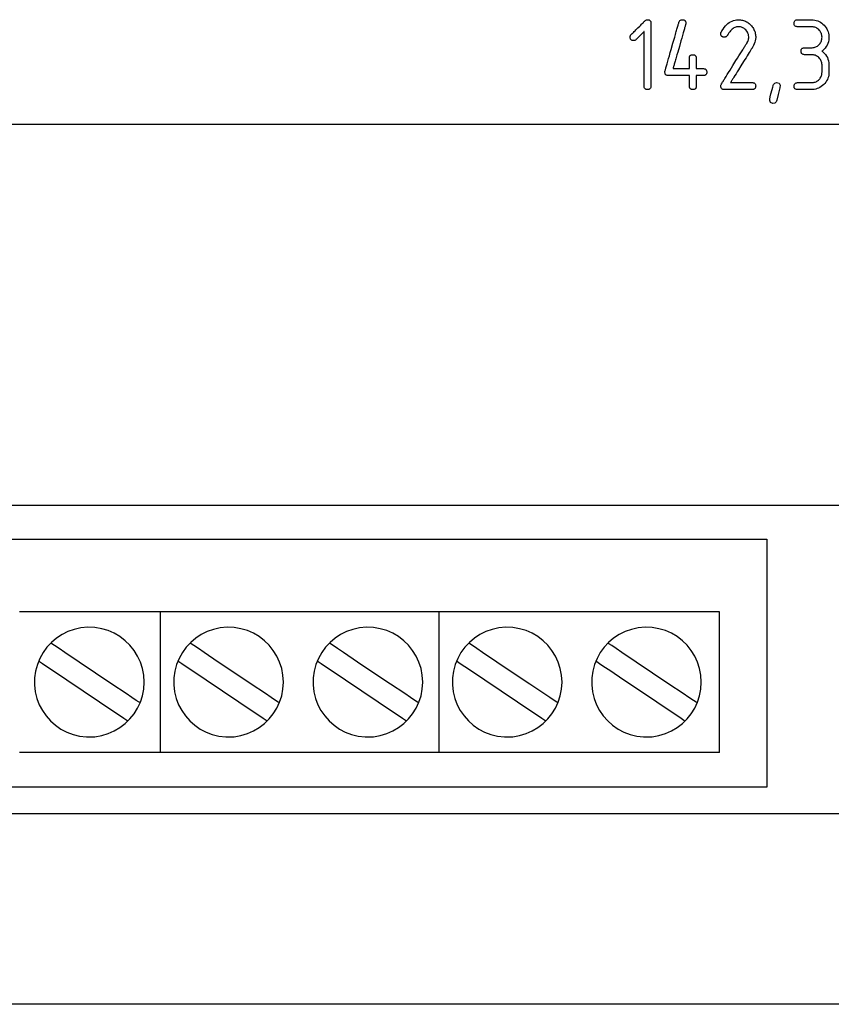
# Model space of a CAD drawing. Units: millimetres. Extents: x -210 to 210, y -743 to 179.
# Drawn here: x -82 to -45, y 39 to 84 of the extents above; entities that cross this region are included whole.
import ezdxf

# ---------------------------------------------------------------- set-up
doc = ezdxf.new("R2010")
doc.units = ezdxf.units.MM
doc.header["$MEASUREMENT"] = 0
doc.layers.add('layer 1', color=7, linetype='Continuous')

msp = doc.modelspace()

# ---------------------------------------------------------------- linework, layer by layer
at = {"layer": 'layer 1'}
for points in [[(-53.427, 83.743), (-53.429, 83.741), (-53.436, 83.734), (-53.446, 83.724), (-53.46, 83.71), (-53.477, 83.693), (-53.497, 83.673), (-53.519, 83.651), (-53.542, 83.628), (-53.593, 83.577), (-53.644, 83.526), (-53.693, 83.477), (-53.715, 83.455), (-53.736, 83.434), (-53.754, 83.416), (-53.769, 83.401), (-53.781, 83.389), (-53.789, 83.381), (-53.793, 83.377), (-53.794, 83.376), (-53.796, 83.374), (-53.805, 83.366), (-53.823, 83.353), (-53.843, 83.343), (-53.865, 83.336), (-53.888, 83.332), (-53.9, 83.331), (-53.903, 83.331), (-53.905, 83.331), (-53.909, 83.331), (-53.923, 83.332), (-53.95, 83.335), (-53.974, 83.341), (-53.994, 83.35), (-54.013, 83.362), (-54.028, 83.376), (-54.041, 83.394), (-54.05, 83.414), (-54.057, 83.437), (-54.061, 83.462), (-54.063, 83.491), (-54.061, 83.514), (-54.056, 83.536), (-54.049, 83.557), (-54.037, 83.577), (-54.023, 83.596), (-54.016, 83.604), (-54.012, 83.607), (-54.007, 83.613), (-54, 83.62), (-53.991, 83.629), (-53.98, 83.639), (-53.969, 83.651), (-53.956, 83.664), (-53.941, 83.678), (-53.909, 83.71), (-53.873, 83.746), (-53.834, 83.785), (-53.793, 83.827), (-53.706, 83.913), (-53.62, 83.999), (-53.579, 84.041), (-53.54, 84.08), (-53.504, 84.116), (-53.472, 84.148), (-53.457, 84.162), (-53.444, 84.175), (-53.432, 84.187), (-53.422, 84.197), (-53.413, 84.206), (-53.406, 84.213), (-53.401, 84.219), (-53.397, 84.222), (-53.395, 84.224), (-53.393, 84.226), (-53.387, 84.232), (-53.364, 84.252), (-53.34, 84.267), (-53.316, 84.278), (-53.292, 84.284), (-53.268, 84.287), (-53.24, 84.285), (-53.215, 84.281), (-53.192, 84.274), (-53.172, 84.264), (-53.155, 84.252), (-53.141, 84.237), (-53.129, 84.218), (-53.12, 84.197), (-53.114, 84.174), (-53.111, 84.147), (-53.11, 84.12), (-53.11, 84.112), (-53.11, 84.103), (-53.11, 84.092), (-53.11, 84.078), (-53.11, 84.063), (-53.11, 84.045), (-53.11, 84.026), (-53.11, 84.005), (-53.11, 83.982), (-53.11, 83.957), (-53.11, 83.903), (-53.11, 83.842), (-53.11, 83.776), (-53.11, 83.705), (-53.11, 83.628), (-53.11, 83.548), (-53.11, 83.463), (-53.11, 83.375), (-53.11, 83.283), (-53.11, 83.189), (-53.11, 83.093), (-53.11, 82.895), (-53.11, 82.694), (-53.11, 82.493), (-53.11, 82.296), (-53.11, 82.2), (-53.11, 82.106), (-53.11, 82.014), (-53.11, 81.926), (-53.11, 81.841), (-53.11, 81.76), (-53.11, 81.684), (-53.11, 81.612), (-53.11, 81.546), (-53.11, 81.486), (-53.11, 81.432), (-53.11, 81.407), (-53.11, 81.384), (-53.11, 81.363), (-53.11, 81.344), (-53.11, 81.326), (-53.11, 81.311), (-53.11, 81.297), (-53.11, 81.286), (-53.11, 81.276), (-53.11, 81.269), (-53.111, 81.242), (-53.114, 81.215), (-53.12, 81.191), (-53.129, 81.17), (-53.141, 81.152), (-53.155, 81.136), (-53.172, 81.124), (-53.192, 81.114), (-53.215, 81.107), (-53.24, 81.103), (-53.268, 81.101), (-53.297, 81.103), (-53.322, 81.107), (-53.345, 81.114), (-53.365, 81.124), (-53.382, 81.136), (-53.396, 81.152), (-53.408, 81.17), (-53.417, 81.191), (-53.423, 81.215), (-53.426, 81.242), (-53.426, 81.256), (-53.427, 81.26), (-53.427, 81.261), (-53.427, 81.263), (-53.427, 81.266), (-53.427, 81.272), (-53.427, 81.279), (-53.427, 81.289), (-53.427, 81.3), (-53.427, 81.313), (-53.427, 81.327), (-53.427, 81.343), (-53.427, 81.381), (-53.427, 81.424), (-53.427, 81.473), (-53.427, 81.527), (-53.427, 81.585), (-53.427, 81.649), (-53.427, 81.716), (-53.427, 81.787), (-53.427, 81.862), (-53.427, 81.939), (-53.427, 82.019), (-53.427, 82.101), (-53.427, 82.271), (-53.427, 82.618), (-53.427, 82.791), (-53.427, 82.875), (-53.427, 82.958), (-53.427, 83.039), (-53.427, 83.117), (-53.427, 83.192), (-53.427, 83.265), (-53.427, 83.334), (-53.427, 83.398), (-53.427, 83.459), (-53.427, 83.514), (-53.427, 83.565), (-53.427, 83.61), (-53.427, 83.649), (-53.427, 83.682), (-53.427, 83.696), (-53.427, 83.708), (-53.427, 83.719), (-53.427, 83.728), (-53.427, 83.734), (-53.427, 83.739), (-53.427, 83.742), (-53.427, 83.743)], [(-52.475, 81.898), (-52.474, 81.915), (-52.473, 81.93), (-52.471, 81.936), (-52.471, 81.939), (-52.47, 81.94), (-52.47, 81.941), (-52.468, 81.947), (-52.465, 81.959), (-52.46, 81.976), (-52.454, 81.998), (-52.446, 82.025), (-52.437, 82.058), (-52.426, 82.094), (-52.415, 82.135), (-52.402, 82.179), (-52.388, 82.228), (-52.373, 82.279), (-52.358, 82.334), (-52.341, 82.392), (-52.324, 82.452), (-52.306, 82.515), (-52.268, 82.646), (-52.229, 82.784), (-52.189, 82.925), (-52.107, 83.212), (-52.067, 83.353), (-52.028, 83.49), (-51.99, 83.619), (-51.973, 83.681), (-51.956, 83.741), (-51.94, 83.797), (-51.924, 83.851), (-51.91, 83.902), (-51.896, 83.949), (-51.884, 83.992), (-51.873, 84.031), (-51.863, 84.066), (-51.854, 84.096), (-51.847, 84.122), (-51.841, 84.142), (-51.837, 84.158), (-51.834, 84.167), (-51.832, 84.175), (-51.828, 84.185), (-51.812, 84.219), (-51.791, 84.246), (-51.765, 84.266), (-51.734, 84.279), (-51.697, 84.286), (-51.677, 84.287), (-51.651, 84.285), (-51.627, 84.281), (-51.606, 84.275), (-51.587, 84.267), (-51.57, 84.256), (-51.556, 84.243), (-51.544, 84.227), (-51.534, 84.209), (-51.527, 84.189), (-51.522, 84.166), (-51.52, 84.142), (-51.519, 84.128), (-51.519, 84.125), (-51.519, 84.122), (-51.524, 84.091), (-51.526, 84.082), (-51.527, 84.082), (-51.528, 84.077), (-51.531, 84.068), (-51.535, 84.053), (-51.54, 84.034), (-51.547, 84.01), (-51.555, 83.981), (-51.565, 83.949), (-51.575, 83.912), (-51.586, 83.872), (-51.599, 83.829), (-51.612, 83.783), (-51.626, 83.733), (-51.641, 83.681), (-51.657, 83.627), (-51.673, 83.57), (-51.707, 83.451), (-51.742, 83.327), (-51.816, 83.068), (-51.89, 82.809), (-51.925, 82.685), (-51.959, 82.566), (-51.976, 82.509), (-51.991, 82.455), (-52.006, 82.403), (-52.02, 82.354), (-52.033, 82.307), (-52.046, 82.264), (-52.057, 82.224), (-52.067, 82.187), (-52.077, 82.155), (-52.085, 82.127), (-52.092, 82.102), (-52.097, 82.083), (-52.101, 82.068), (-52.104, 82.059), (-52.105, 82.055), (-52.105, 82.054), (-52.098, 82.054), (-52.084, 82.054), (-52.063, 82.054), (-52.037, 82.054), (-52.005, 82.054), (-51.969, 82.054), (-51.929, 82.054), (-51.886, 82.054), (-51.794, 82.054), (-51.698, 82.054), (-51.604, 82.054), (-51.56, 82.054), (-51.518, 82.054), (-51.48, 82.054), (-51.446, 82.054), (-51.416, 82.054), (-51.392, 82.054), (-51.375, 82.054), (-51.364, 82.054), (-51.36, 82.054), (-51.36, 82.057), (-51.36, 82.065), (-51.36, 82.077), (-51.36, 82.093), (-51.36, 82.113), (-51.36, 82.135), (-51.36, 82.16), (-51.36, 82.216), (-51.36, 82.338), (-51.36, 82.396), (-51.36, 82.449), (-51.36, 82.471), (-51.36, 82.491), (-51.36, 82.507), (-51.36, 82.52), (-51.36, 82.528), (-51.36, 82.532), (-51.36, 82.533), (-51.36, 82.536), (-51.36, 82.543), (-51.359, 82.556), (-51.356, 82.58), (-51.351, 82.601), (-51.343, 82.621), (-51.332, 82.638), (-51.32, 82.652), (-51.305, 82.665), (-51.287, 82.674), (-51.268, 82.682), (-51.246, 82.687), (-51.222, 82.69), (-51.195, 82.691), (-51.17, 82.689), (-51.147, 82.685), (-51.126, 82.678), (-51.108, 82.669), (-51.092, 82.658), (-51.078, 82.645), (-51.067, 82.629), (-51.058, 82.61), (-51.051, 82.59), (-51.047, 82.567), (-51.045, 82.542), (-51.044, 82.535), (-51.044, 82.532), (-51.044, 82.532), (-51.044, 82.528), (-51.044, 82.519), (-51.044, 82.506), (-51.044, 82.489), (-51.044, 82.469), (-51.044, 82.446), (-51.044, 82.421), (-51.044, 82.365), (-51.044, 82.304), (-51.044, 82.243), (-51.044, 82.185), (-51.044, 82.133), (-51.044, 82.111), (-51.044, 82.092), (-51.044, 82.076), (-51.044, 82.064), (-51.044, 82.057), (-51.044, 82.054), (-51.043, 82.054), (-51.038, 82.054), (-51.03, 82.054), (-51.019, 82.054), (-50.992, 82.054), (-50.957, 82.054), (-50.878, 82.054), (-50.837, 82.054), (-50.8, 82.054), (-50.767, 82.054), (-50.754, 82.054), (-50.743, 82.054), (-50.734, 82.054), (-50.729, 82.054), (-50.726, 82.054), (-50.726, 82.054), (-50.723, 82.054), (-50.716, 82.054), (-50.691, 82.052), (-50.668, 82.048), (-50.647, 82.041), (-50.629, 82.032), (-50.613, 82.021), (-50.599, 82.007), (-50.588, 81.991), (-50.579, 81.973), (-50.573, 81.952), (-50.569, 81.929), (-50.567, 81.904), (-50.568, 81.877), (-50.57, 81.853), (-50.576, 81.831), (-50.583, 81.811), (-50.593, 81.794), (-50.605, 81.779), (-50.62, 81.766), (-50.637, 81.756), (-50.656, 81.748), (-50.678, 81.743), (-50.702, 81.739), (-50.715, 81.738), (-50.721, 81.738), (-50.725, 81.738), (-50.726, 81.738), (-50.728, 81.738), (-50.734, 81.738), (-50.742, 81.738), (-50.753, 81.738), (-50.781, 81.738), (-50.816, 81.738), (-50.855, 81.738), (-50.937, 81.738), (-50.974, 81.738), (-51.005, 81.738), (-51.018, 81.738), (-51.029, 81.738), (-51.037, 81.738), (-51.042, 81.738), (-51.044, 81.738), (-51.044, 81.736), (-51.044, 81.729), (-51.044, 81.718), (-51.044, 81.702), (-51.044, 81.683), (-51.044, 81.662), (-51.044, 81.637), (-51.044, 81.582), (-51.044, 81.522), (-51.044, 81.461), (-51.044, 81.402), (-51.044, 81.348), (-51.044, 81.325), (-51.044, 81.305), (-51.044, 81.288), (-51.044, 81.275), (-51.044, 81.266), (-51.044, 81.261), (-51.044, 81.261), (-51.044, 81.259), (-51.045, 81.252), (-51.045, 81.239), (-51.048, 81.215), (-51.054, 81.193), (-51.061, 81.173), (-51.071, 81.156), (-51.084, 81.141), (-51.099, 81.129), (-51.116, 81.118), (-51.135, 81.111), (-51.157, 81.105), (-51.181, 81.102), (-51.207, 81.101), (-51.233, 81.103), (-51.256, 81.107), (-51.277, 81.113), (-51.296, 81.122), (-51.312, 81.133), (-51.326, 81.146), (-51.337, 81.162), (-51.346, 81.18), (-51.353, 81.201), (-51.358, 81.224), (-51.36, 81.249), (-51.36, 81.261), (-51.36, 81.264), (-51.36, 81.272), (-51.36, 81.284), (-51.36, 81.3), (-51.36, 81.319), (-51.36, 81.342), (-51.36, 81.367), (-51.36, 81.422), (-51.36, 81.544), (-51.36, 81.603), (-51.36, 81.655), (-51.36, 81.678), (-51.36, 81.698), (-51.36, 81.714), (-51.36, 81.726), (-51.36, 81.735), (-51.36, 81.738), (-51.361, 81.738), (-51.364, 81.738), (-51.369, 81.738), (-51.377, 81.738), (-51.399, 81.738), (-51.429, 81.738), (-51.466, 81.738), (-51.51, 81.738), (-51.558, 81.738), (-51.611, 81.738), (-51.668, 81.738), (-51.727, 81.738), (-51.971, 81.738), (-52.029, 81.738), (-52.084, 81.738), (-52.136, 81.738), (-52.183, 81.738), (-52.224, 81.738), (-52.258, 81.738), (-52.286, 81.738), (-52.305, 81.738), (-52.311, 81.738), (-52.314, 81.738), (-52.319, 81.738), (-52.332, 81.739), (-52.357, 81.741), (-52.379, 81.746), (-52.399, 81.754), (-52.417, 81.764), (-52.432, 81.776), (-52.445, 81.79), (-52.456, 81.807), (-52.464, 81.826), (-52.47, 81.848), (-52.474, 81.872), (-52.475, 81.898)], [(-49.131, 84.282), (-49.08, 84.28), (-49.031, 84.276), (-48.982, 84.269), (-48.935, 84.259), (-48.889, 84.246), (-48.843, 84.231), (-48.8, 84.212), (-48.757, 84.191), (-48.715, 84.167), (-48.675, 84.14), (-48.636, 84.11), (-48.598, 84.077), (-48.561, 84.041), (-48.527, 84.004), (-48.495, 83.966), (-48.467, 83.927), (-48.441, 83.886), (-48.418, 83.844), (-48.398, 83.801), (-48.381, 83.756), (-48.366, 83.711), (-48.355, 83.664), (-48.346, 83.616), (-48.34, 83.567), (-48.337, 83.517), (-48.336, 83.491), (-48.336, 83.472), (-48.341, 83.401), (-48.353, 83.33), (-48.372, 83.258), (-48.398, 83.187), (-48.431, 83.115), (-48.471, 83.043), (-48.477, 83.034), (-48.48, 83.029), (-48.48, 83.028), (-48.483, 83.025), (-48.487, 83.018), (-48.493, 83.008), (-48.501, 82.995), (-48.511, 82.978), (-48.523, 82.959), (-48.537, 82.937), (-48.552, 82.912), (-48.569, 82.885), (-48.588, 82.856), (-48.628, 82.79), (-48.674, 82.718), (-48.723, 82.638), (-48.776, 82.554), (-48.831, 82.465), (-48.888, 82.373), (-49.006, 82.185), (-49.121, 81.999), (-49.177, 81.909), (-49.231, 81.824), (-49.281, 81.743), (-49.327, 81.669), (-49.369, 81.602), (-49.387, 81.572), (-49.405, 81.544), (-49.421, 81.518), (-49.435, 81.495), (-49.448, 81.475), (-49.459, 81.457), (-49.468, 81.443), (-49.475, 81.431), (-49.48, 81.423), (-49.483, 81.418), (-49.484, 81.417), (-49.482, 81.417), (-49.473, 81.417), (-49.455, 81.417), (-49.431, 81.417), (-49.399, 81.417), (-49.362, 81.417), (-49.32, 81.417), (-49.274, 81.417), (-49.224, 81.417), (-49.171, 81.417), (-49.059, 81.417), (-48.943, 81.417), (-48.83, 81.417), (-48.776, 81.417), (-48.724, 81.417), (-48.676, 81.417), (-48.633, 81.417), (-48.594, 81.417), (-48.56, 81.417), (-48.533, 81.417), (-48.512, 81.417), (-48.5, 81.417), (-48.495, 81.417), (-48.471, 81.416), (-48.449, 81.413), (-48.429, 81.409), (-48.411, 81.402), (-48.395, 81.393), (-48.381, 81.383), (-48.369, 81.37), (-48.358, 81.356), (-48.35, 81.339), (-48.344, 81.321), (-48.339, 81.301), (-48.337, 81.278), (-48.338, 81.231), (-48.341, 81.21), (-48.346, 81.19), (-48.353, 81.172), (-48.362, 81.157), (-48.373, 81.143), (-48.386, 81.131), (-48.401, 81.122), (-48.418, 81.114), (-48.437, 81.108), (-48.458, 81.104), (-48.481, 81.102), (-48.493, 81.101), (-48.499, 81.101), (-48.505, 81.101), (-48.513, 81.101), (-48.537, 81.101), (-48.571, 81.101), (-48.613, 81.101), (-48.662, 81.101), (-48.717, 81.101), (-48.778, 81.101), (-48.843, 81.101), (-48.912, 81.101), (-48.984, 81.101), (-49.132, 81.101), (-49.28, 81.101), (-49.352, 81.101), (-49.421, 81.101), (-49.486, 81.101), (-49.547, 81.101), (-49.602, 81.101), (-49.651, 81.101), (-49.693, 81.101), (-49.726, 81.101), (-49.751, 81.101), (-49.759, 81.101), (-49.765, 81.101), (-49.771, 81.101), (-49.783, 81.102), (-49.806, 81.104), (-49.827, 81.108), (-49.845, 81.114), (-49.862, 81.122), (-49.877, 81.131), (-49.89, 81.143), (-49.901, 81.157), (-49.91, 81.173), (-49.917, 81.19), (-49.923, 81.21), (-49.926, 81.232), (-49.927, 81.255), (-49.927, 81.26), (-49.927, 81.262), (-49.927, 81.266), (-49.924, 81.296), (-49.915, 81.325), (-49.901, 81.352), (-49.9, 81.354), (-49.896, 81.361), (-49.889, 81.371), (-49.881, 81.385), (-49.87, 81.402), (-49.857, 81.423), (-49.842, 81.448), (-49.824, 81.475), (-49.805, 81.506), (-49.785, 81.539), (-49.763, 81.575), (-49.739, 81.613), (-49.713, 81.653), (-49.687, 81.696), (-49.63, 81.787), (-49.57, 81.884), (-49.506, 81.987), (-49.44, 82.093), (-49.372, 82.201), (-49.236, 82.42), (-49.168, 82.528), (-49.103, 82.633), (-49.04, 82.733), (-48.981, 82.828), (-48.927, 82.916), (-48.901, 82.957), (-48.877, 82.996), (-48.854, 83.032), (-48.833, 83.066), (-48.814, 83.097), (-48.797, 83.125), (-48.781, 83.15), (-48.767, 83.172), (-48.756, 83.19), (-48.747, 83.205), (-48.74, 83.216), (-48.736, 83.223), (-48.731, 83.23), (-48.72, 83.25), (-48.699, 83.29), (-48.682, 83.331), (-48.669, 83.372), (-48.66, 83.413), (-48.655, 83.455), (-48.654, 83.476), (-48.654, 83.486), (-48.654, 83.501), (-48.659, 83.56), (-48.671, 83.617), (-48.689, 83.672), (-48.714, 83.723), (-48.746, 83.771), (-48.785, 83.817), (-48.83, 83.858), (-48.877, 83.893), (-48.928, 83.921), (-48.981, 83.942), (-49.036, 83.957), (-49.095, 83.964), (-49.125, 83.966), (-49.144, 83.965), (-49.165, 83.964), (-49.207, 83.958), (-49.248, 83.947), (-49.288, 83.93), (-49.328, 83.909), (-49.368, 83.884), (-49.407, 83.853), (-49.446, 83.817), (-49.484, 83.777), (-49.521, 83.731), (-49.558, 83.681), (-49.595, 83.626), (-49.631, 83.566), (-49.646, 83.543), (-49.663, 83.525), (-49.683, 83.51), (-49.705, 83.499), (-49.73, 83.492), (-49.757, 83.489), (-49.764, 83.488), (-49.773, 83.488), (-49.797, 83.49), (-49.819, 83.493), (-49.838, 83.498), (-49.856, 83.505), (-49.871, 83.514), (-49.885, 83.525), (-49.897, 83.538), (-49.907, 83.553), (-49.915, 83.57), (-49.921, 83.589), (-49.925, 83.61), (-49.927, 83.633), (-49.927, 83.645), (-49.927, 83.648), (-49.927, 83.649), (-49.927, 83.661), (-49.924, 83.682), (-49.918, 83.701), (-49.914, 83.71), (-49.914, 83.711), (-49.913, 83.712), (-49.911, 83.717), (-49.899, 83.739), (-49.875, 83.781), (-49.826, 83.861), (-49.774, 83.934), (-49.72, 84), (-49.664, 84.059), (-49.606, 84.111), (-49.545, 84.156), (-49.482, 84.195), (-49.416, 84.226), (-49.348, 84.25), (-49.278, 84.268), (-49.206, 84.278), (-49.131, 84.282)], [(-45.79, 82.691), (-45.793, 82.691), (-45.802, 82.691), (-45.815, 82.691), (-45.832, 82.691), (-45.852, 82.691), (-45.876, 82.691), (-45.927, 82.691), (-45.981, 82.691), (-46.032, 82.691), (-46.054, 82.691), (-46.074, 82.691), (-46.089, 82.691), (-46.101, 82.691), (-46.108, 82.691), (-46.109, 82.691), (-46.111, 82.691), (-46.115, 82.692), (-46.148, 82.694), (-46.178, 82.701), (-46.203, 82.712), (-46.224, 82.727), (-46.241, 82.746), (-46.253, 82.769), (-46.262, 82.796), (-46.267, 82.827), (-46.267, 82.862), (-46.264, 82.894), (-46.257, 82.922), (-46.245, 82.947), (-46.229, 82.967), (-46.21, 82.983), (-46.186, 82.995), (-46.158, 83.003), (-46.126, 83.007), (-46.109, 83.008), (-46.106, 83.008), (-46.097, 83.008), (-46.084, 83.008), (-46.067, 83.008), (-46.046, 83.008), (-45.997, 83.008), (-45.891, 83.008), (-45.844, 83.008), (-45.825, 83.008), (-45.809, 83.008), (-45.798, 83.008), (-45.791, 83.008), (-45.79, 83.008), (-45.79, 83.008), (-45.787, 83.008), (-45.782, 83.008), (-45.759, 83.008), (-45.716, 83.013), (-45.674, 83.02), (-45.634, 83.032), (-45.595, 83.047), (-45.558, 83.065), (-45.522, 83.087), (-45.488, 83.113), (-45.456, 83.142), (-45.426, 83.174), (-45.399, 83.208), (-45.376, 83.243), (-45.357, 83.28), (-45.341, 83.319), (-45.329, 83.359), (-45.32, 83.4), (-45.315, 83.443), (-45.313, 83.488), (-45.315, 83.532), (-45.32, 83.575), (-45.33, 83.616), (-45.342, 83.656), (-45.359, 83.694), (-45.378, 83.731), (-45.402, 83.766), (-45.429, 83.8), (-45.459, 83.832), (-45.492, 83.861), (-45.526, 83.887), (-45.562, 83.909), (-45.599, 83.927), (-45.638, 83.942), (-45.678, 83.953), (-45.72, 83.961), (-45.763, 83.965), (-45.785, 83.966), (-45.79, 83.966), (-45.791, 83.966), (-45.794, 83.966), (-45.8, 83.966), (-45.808, 83.966), (-45.832, 83.966), (-45.865, 83.966), (-45.904, 83.966), (-45.949, 83.966), (-45.999, 83.966), (-46.211, 83.966), (-46.261, 83.966), (-46.307, 83.966), (-46.347, 83.966), (-46.381, 83.966), (-46.406, 83.966), (-46.415, 83.966), (-46.422, 83.966), (-46.428, 83.966), (-46.446, 83.966), (-46.478, 83.971), (-46.505, 83.979), (-46.529, 83.991), (-46.549, 84.008), (-46.564, 84.028), (-46.576, 84.053), (-46.583, 84.081), (-46.586, 84.114), (-46.585, 84.149), (-46.58, 84.179), (-46.571, 84.206), (-46.558, 84.229), (-46.54, 84.248), (-46.519, 84.262), (-46.494, 84.273), (-46.464, 84.279), (-46.43, 84.282), (-46.427, 84.282), (-46.426, 84.282), (-46.423, 84.282), (-46.417, 84.282), (-46.408, 84.282), (-46.384, 84.282), (-46.351, 84.282), (-46.311, 84.282), (-46.266, 84.282), (-46.216, 84.282), (-46.164, 84.282), (-46.056, 84.282), (-46.004, 84.282), (-45.954, 84.282), (-45.909, 84.282), (-45.868, 84.282), (-45.835, 84.282), (-45.81, 84.282), (-45.801, 84.282), (-45.795, 84.282), (-45.791, 84.282), (-45.79, 84.282), (-45.79, 84.282), (-45.785, 84.282), (-45.712, 84.278), (-45.641, 84.269), (-45.572, 84.253), (-45.507, 84.232), (-45.443, 84.205), (-45.383, 84.171), (-45.324, 84.132), (-45.269, 84.086), (-45.216, 84.035), (-45.168, 83.98), (-45.126, 83.923), (-45.09, 83.863), (-45.059, 83.801), (-45.035, 83.737), (-45.017, 83.67), (-45.004, 83.601), (-44.998, 83.529), (-44.997, 83.492), (-44.998, 83.449), (-45.005, 83.363), (-45.021, 83.281), (-45.044, 83.203), (-45.076, 83.129), (-45.117, 83.059), (-45.165, 82.993), (-45.222, 82.931), (-45.286, 82.872), (-45.304, 82.858), (-45.313, 82.852), (-45.315, 82.85), (-45.314, 82.848), (-45.309, 82.845), (-45.274, 82.817), (-45.211, 82.758), (-45.156, 82.695), (-45.109, 82.628), (-45.07, 82.558), (-45.04, 82.483), (-45.017, 82.404), (-45.003, 82.322), (-44.997, 82.235), (-44.997, 82.214), (-44.997, 82.213), (-44.997, 82.207), (-44.997, 82.196), (-44.997, 82.181), (-44.997, 82.162), (-44.997, 82.14), (-44.997, 82.09), (-44.997, 82.036), (-44.997, 81.984), (-44.997, 81.961), (-44.997, 81.94), (-44.997, 81.922), (-44.997, 81.908), (-44.997, 81.899), (-44.997, 81.896), (-44.997, 81.895), (-44.997, 81.891), (-44.997, 81.882), (-44.997, 81.863), (-44.999, 81.827), (-45.008, 81.756), (-45.022, 81.687), (-45.043, 81.621), (-45.069, 81.558), (-45.102, 81.497), (-45.14, 81.438), (-45.185, 81.382), (-45.235, 81.328), (-45.289, 81.279), (-45.346, 81.236), (-45.405, 81.199), (-45.466, 81.168), (-45.53, 81.142), (-45.597, 81.123), (-45.666, 81.11), (-45.737, 81.103), (-45.774, 81.101), (-45.783, 81.101), (-45.788, 81.101), (-45.79, 81.101), (-45.792, 81.101), (-45.797, 81.101), (-45.804, 81.101), (-45.826, 81.101), (-45.857, 81.101), (-45.895, 81.101), (-45.939, 81.101), (-45.988, 81.101), (-46.094, 81.101), (-46.2, 81.101), (-46.251, 81.101), (-46.298, 81.101), (-46.339, 81.101), (-46.375, 81.101), (-46.402, 81.101), (-46.412, 81.101), (-46.419, 81.101), (-46.424, 81.101), (-46.427, 81.101), (-46.442, 81.102), (-46.475, 81.105), (-46.503, 81.113), (-46.527, 81.125), (-46.547, 81.141), (-46.563, 81.161), (-46.575, 81.185), (-46.582, 81.214), (-46.586, 81.246), (-46.586, 81.281), (-46.581, 81.312), (-46.572, 81.339), (-46.559, 81.362), (-46.542, 81.381), (-46.521, 81.396), (-46.496, 81.407), (-46.467, 81.414), (-46.434, 81.417), (-46.427, 81.417), (-46.425, 81.417), (-46.42, 81.417), (-46.412, 81.417), (-46.39, 81.417), (-46.359, 81.417), (-46.32, 81.417), (-46.276, 81.417), (-46.227, 81.417), (-46.175, 81.417), (-46.068, 81.417), (-45.964, 81.417), (-45.918, 81.417), (-45.876, 81.417), (-45.841, 81.417), (-45.814, 81.417), (-45.804, 81.417), (-45.797, 81.417), (-45.792, 81.417), (-45.79, 81.417), (-45.747, 81.419), (-45.704, 81.424), (-45.663, 81.433), (-45.623, 81.445), (-45.585, 81.461), (-45.548, 81.481), (-45.513, 81.504), (-45.479, 81.53), (-45.447, 81.561), (-45.418, 81.593), (-45.392, 81.627), (-45.37, 81.663), (-45.352, 81.7), (-45.337, 81.738), (-45.326, 81.779), (-45.318, 81.821), (-45.314, 81.864), (-45.313, 81.887), (-45.313, 81.893), (-45.313, 81.895), (-45.313, 81.896), (-45.313, 81.897), (-45.313, 81.903), (-45.313, 81.914), (-45.313, 81.93), (-45.313, 81.95), (-45.313, 81.996), (-45.313, 82.103), (-45.313, 82.151), (-45.313, 82.172), (-45.313, 82.189), (-45.313, 82.202), (-45.313, 82.211), (-45.313, 82.214), (-45.313, 82.235), (-45.317, 82.279), (-45.324, 82.321), (-45.335, 82.361), (-45.349, 82.4), (-45.367, 82.437), (-45.388, 82.473), (-45.414, 82.508), (-45.442, 82.541), (-45.45, 82.549), (-45.455, 82.554), (-45.463, 82.562), (-45.48, 82.577), (-45.513, 82.603), (-45.548, 82.627), (-45.585, 82.646), (-45.623, 82.663), (-45.663, 82.675), (-45.704, 82.684), (-45.746, 82.69), (-45.79, 82.691)], [(-47.381, 81.417), (-47.272, 81.387), (-47.224, 81.298), (-47.238, 81.185), (-47.268, 81.059), (-47.314, 80.872), (-47.375, 80.625), (-47.387, 80.579), (-47.391, 80.566), (-47.4, 80.543), (-47.46, 80.481), (-47.56, 80.465), (-47.66, 80.504), (-47.698, 80.604), (-47.695, 80.668), (-47.676, 80.769), (-47.641, 80.913), (-47.591, 81.101), (-47.56, 81.211), (-47.543, 81.271), (-47.534, 81.301), (-47.526, 81.325), (-47.47, 81.394), (-47.381, 81.417)], [(-76.216, 54.084), (-76.236, 54.402), (-76.295, 54.708), (-76.389, 55), (-76.518, 55.275), (-76.677, 55.531), (-76.865, 55.765), (-77.08, 55.974), (-77.318, 56.157), (-77.578, 56.31), (-77.856, 56.432), (-78.151, 56.52), (-78.46, 56.571), (-78.78, 56.583), (-79.097, 56.555), (-79.4, 56.489), (-79.689, 56.387), (-79.96, 56.252), (-80.212, 56.087), (-80.441, 55.893), (-80.645, 55.674), (-80.822, 55.431), (-80.969, 55.168), (-81.085, 54.886), (-81.165, 54.588), (-81.209, 54.276), (-81.213, 53.955), (-81.177, 53.641), (-81.104, 53.34), (-80.995, 53.055), (-80.854, 52.787), (-80.683, 52.54), (-80.484, 52.316), (-80.259, 52.117), (-80.012, 51.946), (-79.745, 51.804), (-79.459, 51.696), (-79.158, 51.623), (-78.845, 51.587), (-78.764, 51.584), (-78.724, 51.584), (-78.7, 51.584), (-78.619, 51.585), (-78.46, 51.596), (-78.151, 51.648), (-77.856, 51.735), (-77.578, 51.857), (-77.318, 52.011), (-77.08, 52.193), (-76.865, 52.403), (-76.677, 52.636), (-76.518, 52.892), (-76.389, 53.167), (-76.295, 53.459), (-76.236, 53.765), (-76.216, 54.084)], [(-69.866, 54.084), (-69.886, 54.402), (-69.944, 54.708), (-70.039, 55), (-70.167, 55.275), (-70.327, 55.531), (-70.515, 55.765), (-70.73, 55.974), (-70.968, 56.157), (-71.227, 56.31), (-71.506, 56.432), (-71.801, 56.52), (-72.11, 56.571), (-72.43, 56.583), (-72.746, 56.555), (-73.05, 56.489), (-73.339, 56.387), (-73.61, 56.252), (-73.862, 56.087), (-74.091, 55.893), (-74.295, 55.674), (-74.472, 55.431), (-74.619, 55.168), (-74.734, 54.886), (-74.815, 54.588), (-74.859, 54.276), (-74.863, 53.955), (-74.827, 53.641), (-74.753, 53.34), (-74.645, 53.055), (-74.504, 52.787), (-74.333, 52.54), (-74.134, 52.316), (-73.909, 52.117), (-73.662, 51.946), (-73.395, 51.804), (-73.109, 51.696), (-72.808, 51.623), (-72.494, 51.587), (-72.414, 51.584), (-72.374, 51.584), (-72.349, 51.584), (-72.269, 51.585), (-72.11, 51.596), (-71.801, 51.648), (-71.506, 51.735), (-71.227, 51.857), (-70.968, 52.011), (-70.73, 52.193), (-70.515, 52.403), (-70.327, 52.636), (-70.167, 52.892), (-70.039, 53.167), (-69.944, 53.459), (-69.886, 53.765), (-69.866, 54.084)], [(-63.515, 54.084), (-63.535, 54.402), (-63.594, 54.708), (-63.689, 55), (-63.817, 55.275), (-63.977, 55.531), (-64.165, 55.765), (-64.379, 55.974), (-64.618, 56.157), (-64.877, 56.31), (-65.156, 56.432), (-65.451, 56.52), (-65.76, 56.571), (-66.08, 56.583), (-66.396, 56.555), (-66.7, 56.489), (-66.988, 56.387), (-67.26, 56.252), (-67.511, 56.087), (-67.74, 55.893), (-67.945, 55.674), (-68.122, 55.431), (-68.269, 55.168), (-68.384, 54.886), (-68.465, 54.588), (-68.508, 54.276), (-68.512, 53.955), (-68.476, 53.641), (-68.403, 53.34), (-68.295, 53.055), (-68.154, 52.787), (-67.982, 52.54), (-67.783, 52.316), (-67.559, 52.117), (-67.312, 51.946), (-67.044, 51.804), (-66.759, 51.696), (-66.458, 51.623), (-66.144, 51.587), (-66.064, 51.584), (-66.023, 51.584), (-65.999, 51.584), (-65.919, 51.585), (-65.76, 51.596), (-65.451, 51.648), (-65.156, 51.735), (-64.877, 51.857), (-64.618, 52.011), (-64.379, 52.193), (-64.165, 52.403), (-63.977, 52.636), (-63.817, 52.892), (-63.689, 53.167), (-63.594, 53.459), (-63.535, 53.765), (-63.515, 54.084)], [(-57.165, 54.084), (-57.185, 54.402), (-57.244, 54.708), (-57.338, 55), (-57.467, 55.275), (-57.626, 55.531), (-57.815, 55.765), (-58.029, 55.974), (-58.267, 56.157), (-58.527, 56.31), (-58.806, 56.432), (-59.101, 56.52), (-59.409, 56.571), (-59.73, 56.583), (-60.046, 56.555), (-60.35, 56.489), (-60.638, 56.387), (-60.91, 56.252), (-61.161, 56.087), (-61.39, 55.893), (-61.594, 55.674), (-61.771, 55.431), (-61.919, 55.168), (-62.034, 54.886), (-62.114, 54.588), (-62.158, 54.276), (-62.162, 53.955), (-62.126, 53.641), (-62.053, 53.34), (-61.944, 53.055), (-61.803, 52.787), (-61.632, 52.54), (-61.433, 52.316), (-61.209, 52.117), (-60.961, 51.946), (-60.694, 51.804), (-60.409, 51.696), (-60.108, 51.623), (-59.794, 51.587), (-59.714, 51.584), (-59.673, 51.584), (-59.649, 51.584), (-59.568, 51.585), (-59.409, 51.596), (-59.101, 51.648), (-58.806, 51.735), (-58.527, 51.857), (-58.267, 52.011), (-58.029, 52.193), (-57.815, 52.403), (-57.626, 52.636), (-57.467, 52.892), (-57.338, 53.167), (-57.244, 53.459), (-57.185, 53.765), (-57.165, 54.084)], [(-50.815, 54.084), (-50.835, 54.402), (-50.893, 54.708), (-50.988, 55), (-51.116, 55.275), (-51.276, 55.531), (-51.464, 55.765), (-51.679, 55.974), (-51.917, 56.157), (-52.177, 56.31), (-52.455, 56.432), (-52.75, 56.52), (-53.059, 56.571), (-53.379, 56.583), (-53.696, 56.555), (-53.999, 56.489), (-54.288, 56.387), (-54.559, 56.252), (-54.811, 56.087), (-55.04, 55.893), (-55.244, 55.674), (-55.421, 55.431), (-55.568, 55.168), (-55.684, 54.886), (-55.764, 54.588), (-55.808, 54.276), (-55.812, 53.955), (-55.776, 53.641), (-55.703, 53.34), (-55.594, 53.055), (-55.453, 52.787), (-55.282, 52.54), (-55.083, 52.316), (-54.858, 52.117), (-54.611, 51.946), (-54.344, 51.804), (-54.058, 51.696), (-53.757, 51.623), (-53.444, 51.587), (-53.363, 51.584), (-53.323, 51.584), (-53.299, 51.584), (-53.218, 51.585), (-53.059, 51.596), (-52.75, 51.648), (-52.455, 51.735), (-52.177, 51.857), (-51.917, 52.011), (-51.679, 52.193), (-51.464, 52.403), (-51.276, 52.636), (-51.116, 52.892), (-50.988, 53.167), (-50.893, 53.459), (-50.835, 53.765), (-50.815, 54.084)]]:
    msp.add_lwpolyline(points, close=True, dxfattribs=at)
for points in [[(-84.447, 79.529), (-81.542, 79.529), (-78.567, 79.529), (-75.526, 79.529), (-72.426, 79.529), (-69.275, 79.529), (-66.077, 79.529), (-62.841, 79.529), (-59.572, 79.529), (-52.963, 79.529), (-46.301, 79.529), (-39.639, 79.529)], [(-86.353, 62.153), (-81.047, 62.153), (-75.493, 62.153), (-69.733, 62.153), (-63.809, 62.153), (-57.764, 62.153), (-33.216, 62.153)], [(-85.006, 60.6), (-77.055, 60.6), (-73.143, 60.6), (-71.224, 60.6), (-69.337, 60.6), (-67.49, 60.6), (-65.688, 60.6), (-63.937, 60.6), (-62.243, 60.6), (-60.612, 60.6), (-59.05, 60.6), (-57.564, 60.6), (-56.159, 60.6), (-54.842, 60.6), (-53.619, 60.6), (-52.495, 60.6), (-51.477, 60.6), (-50.571, 60.6), (-49.783, 60.6), (-49.435, 60.6), (-49.119, 60.6), (-48.835, 60.6), (-48.585, 60.6), (-48.368, 60.6), (-48.187, 60.6), (-48.041, 60.6), (-47.931, 60.6), (-47.859, 60.6), (-47.824, 60.6), (-47.821, 60.592), (-47.821, 60.503), (-47.821, 60.321), (-47.821, 60.055), (-47.821, 59.714), (-47.821, 59.304), (-47.821, 58.835), (-47.821, 58.314), (-47.821, 57.749), (-47.821, 56.521), (-47.821, 53.896), (-47.821, 52.629), (-47.821, 52.035), (-47.821, 51.479), (-47.821, 50.967), (-47.821, 50.509), (-47.821, 50.113), (-47.821, 49.786), (-47.821, 49.536), (-47.821, 49.372), (-47.821, 49.302), (-47.849, 49.3), (-47.914, 49.3), (-48.016, 49.3), (-48.155, 49.3), (-48.329, 49.3), (-48.539, 49.3), (-48.782, 49.3), (-49.059, 49.3), (-49.369, 49.3), (-50.084, 49.3), (-50.92, 49.3), (-51.871, 49.3), (-52.932, 49.3), (-54.097, 49.3), (-55.358, 49.3), (-56.711, 49.3), (-58.149, 49.3), (-59.666, 49.3), (-61.256, 49.3), (-62.913, 49.3), (-64.631, 49.3), (-66.403, 49.3), (-68.224, 49.3), (-70.088, 49.3), (-73.918, 49.3), (-77.846, 49.3), (-81.822, 49.3), (-85.799, 49.3)], [(-49.991, 57.284), (-50.003, 57.284), (-50.037, 57.284), (-50.095, 57.284), (-50.174, 57.284), (-50.276, 57.284), (-50.399, 57.284), (-50.543, 57.284), (-50.708, 57.284), (-50.893, 57.284), (-51.099, 57.284), (-51.324, 57.284), (-51.568, 57.284), (-51.832, 57.284), (-52.114, 57.284), (-52.414, 57.284), (-52.733, 57.284), (-53.069, 57.284), (-53.422, 57.284), (-53.791, 57.284), (-54.177, 57.284), (-54.58, 57.284), (-54.998, 57.284), (-55.431, 57.284), (-55.879, 57.284), (-56.342, 57.284), (-56.819, 57.284), (-57.31, 57.284), (-57.815, 57.284), (-58.332, 57.284), (-58.863, 57.284), (-59.96, 57.284), (-61.105, 57.284), (-62.293, 57.284), (-63.522, 57.284), (-64.789, 57.284), (-66.091, 57.284), (-67.425, 57.284), (-68.789, 57.284), (-70.179, 57.284), (-71.592, 57.284), (-73.025, 57.284), (-74.476, 57.284), (-75.942, 57.284), (-78.906, 57.284), (-81.892, 57.284)], [(-75.473, 50.883), (-75.473, 50.955), (-75.473, 51.158), (-75.473, 51.474), (-75.473, 51.884), (-75.473, 52.368), (-75.473, 52.909), (-75.473, 54.084), (-75.473, 55.259), (-75.473, 55.799), (-75.473, 56.284), (-75.473, 56.693), (-75.473, 57.009), (-75.473, 57.212), (-75.473, 57.284)], [(-62.773, 50.883), (-62.773, 50.955), (-62.773, 51.158), (-62.773, 51.474), (-62.773, 51.884), (-62.773, 52.368), (-62.773, 52.909), (-62.773, 54.084), (-62.773, 55.259), (-62.773, 55.799), (-62.773, 56.284), (-62.773, 56.693), (-62.773, 57.009), (-62.773, 57.212), (-62.773, 57.284)], [(-49.991, 50.883), (-49.991, 50.955), (-49.991, 51.158), (-49.991, 51.474), (-49.991, 51.884), (-49.991, 52.368), (-49.991, 52.909), (-49.991, 54.084), (-49.991, 55.259), (-49.991, 55.799), (-49.991, 56.284), (-49.991, 56.693), (-49.991, 57.009), (-49.991, 57.212), (-49.991, 57.284)], [(-76.404, 53.133), (-76.449, 53.164), (-76.578, 53.25), (-76.779, 53.385), (-77.039, 53.56), (-77.69, 53.997), (-78.437, 54.499), (-79.184, 55), (-79.835, 55.438), (-80.095, 55.612), (-80.296, 55.747), (-80.425, 55.834), (-80.471, 55.864)], [(-70.053, 53.133), (-70.099, 53.164), (-70.228, 53.25), (-70.429, 53.385), (-70.689, 53.56), (-71.34, 53.997), (-72.087, 54.499), (-72.834, 55), (-73.485, 55.438), (-73.745, 55.612), (-73.946, 55.747), (-74.075, 55.834), (-74.12, 55.864)], [(-63.703, 53.133), (-63.749, 53.164), (-63.878, 53.25), (-64.078, 53.385), (-64.338, 53.56), (-64.99, 53.997), (-65.737, 54.499), (-66.483, 55), (-67.135, 55.438), (-67.395, 55.612), (-67.595, 55.747), (-67.724, 55.834), (-67.77, 55.864)], [(-57.353, 53.133), (-57.398, 53.164), (-57.528, 53.25), (-57.728, 53.385), (-57.988, 53.56), (-58.64, 53.997), (-59.386, 54.499), (-60.133, 55), (-60.784, 55.438), (-61.045, 55.612), (-61.245, 55.747), (-61.374, 55.834), (-61.42, 55.864)], [(-51.003, 53.133), (-51.048, 53.164), (-51.177, 53.25), (-51.378, 53.385), (-51.638, 53.56), (-52.289, 53.997), (-53.036, 54.499), (-53.783, 55), (-54.434, 55.438), (-54.694, 55.612), (-54.895, 55.747), (-55.024, 55.834), (-55.07, 55.864)], [(-76.961, 52.303), (-77.007, 52.333), (-77.136, 52.42), (-77.336, 52.555), (-77.597, 52.73), (-78.248, 53.167), (-78.995, 53.668), (-79.741, 54.17), (-80.393, 54.607), (-80.653, 54.782), (-80.853, 54.917), (-80.983, 55.003), (-81.028, 55.034)], [(-70.611, 52.303), (-70.656, 52.333), (-70.786, 52.42), (-70.986, 52.555), (-71.246, 52.73), (-71.898, 53.167), (-72.644, 53.668), (-73.391, 54.17), (-74.043, 54.607), (-74.303, 54.782), (-74.503, 54.917), (-74.632, 55.003), (-74.678, 55.034)], [(-64.261, 52.303), (-64.306, 52.333), (-64.435, 52.42), (-64.636, 52.555), (-64.896, 52.73), (-65.547, 53.167), (-66.294, 53.668), (-67.041, 54.17), (-67.692, 54.607), (-67.952, 54.782), (-68.153, 54.917), (-68.282, 55.003), (-68.328, 55.034)], [(-57.91, 52.303), (-57.956, 52.333), (-58.085, 52.42), (-58.286, 52.555), (-58.546, 52.73), (-59.197, 53.167), (-59.944, 53.668), (-60.691, 54.17), (-61.342, 54.607), (-61.602, 54.782), (-61.803, 54.917), (-61.932, 55.003), (-61.977, 55.034)], [(-51.56, 52.303), (-51.606, 52.333), (-51.735, 52.42), (-51.935, 52.555), (-52.196, 52.73), (-52.847, 53.167), (-53.594, 53.668), (-54.34, 54.17), (-54.992, 54.607), (-55.252, 54.782), (-55.452, 54.917), (-55.582, 55.003), (-55.627, 55.034)], [(-49.991, 50.883), (-50.003, 50.883), (-50.037, 50.883), (-50.095, 50.883), (-50.174, 50.883), (-50.276, 50.883), (-50.399, 50.883), (-50.543, 50.883), (-50.708, 50.883), (-50.893, 50.883), (-51.099, 50.883), (-51.324, 50.883), (-51.568, 50.883), (-51.832, 50.883), (-52.114, 50.883), (-52.414, 50.883), (-52.733, 50.883), (-53.069, 50.883), (-53.422, 50.883), (-53.791, 50.883), (-54.177, 50.883), (-54.58, 50.883), (-54.998, 50.883), (-55.431, 50.883), (-55.879, 50.883), (-56.342, 50.883), (-56.819, 50.883), (-57.31, 50.883), (-57.815, 50.883), (-58.332, 50.883), (-58.863, 50.883), (-59.96, 50.883), (-61.105, 50.883), (-62.293, 50.883), (-63.522, 50.883), (-64.789, 50.883), (-66.091, 50.883), (-67.425, 50.883), (-68.789, 50.883), (-70.179, 50.883), (-71.592, 50.883), (-73.025, 50.883), (-74.476, 50.883), (-75.942, 50.883), (-78.906, 50.883), (-81.892, 50.883)], [(-82.676, 48.095), (-79.475, 48.095), (-76.19, 48.095), (-72.828, 48.095), (-69.399, 48.095), (-62.376, 48.095), (-55.193, 48.095), (-47.922, 48.095), (-33.403, 48.095)], [(-38.809, 39.395), (-46.301, 39.395), (-53.793, 39.395), (-61.21, 39.395), (-68.479, 39.395), (-72.035, 39.395), (-75.526, 39.395), (-78.942, 39.395), (-82.276, 39.395)]]:
    msp.add_lwpolyline(points, dxfattribs=at)

doc.saveas('drawing.dxf')
